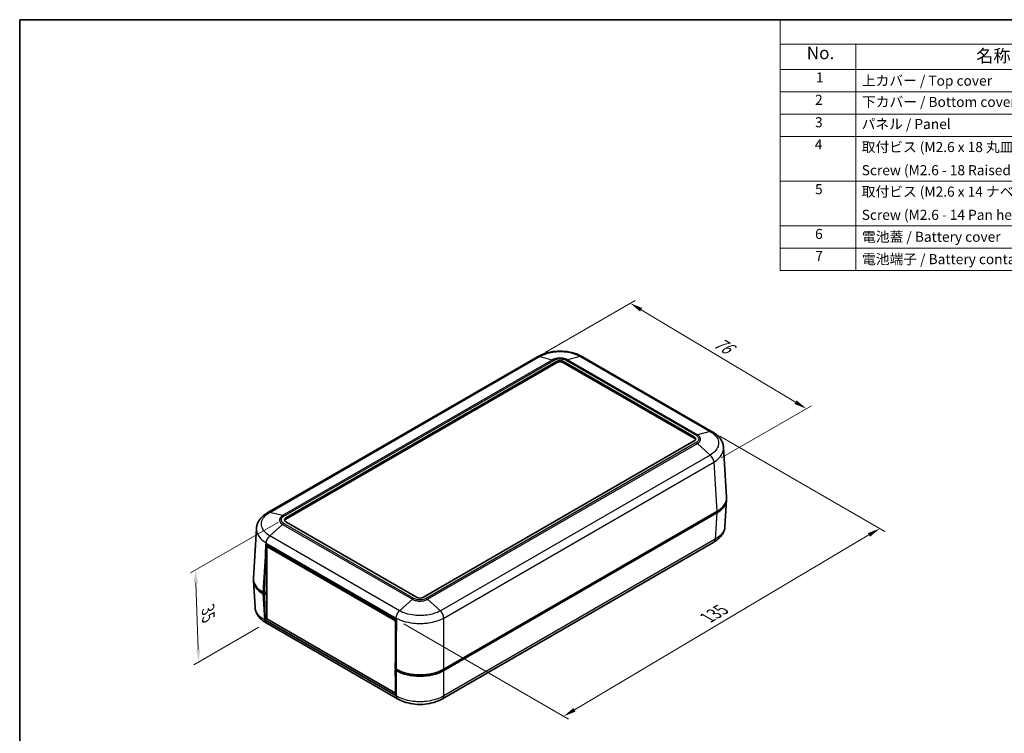
# Model space of a CAD drawing. Units: millimetres. Extents: x 0 to 3058, y 0 to 562.
# Drawn here: x 0 to 293, y 209 to 422 of the extents above; entities that cross this region are included whole.
import ezdxf

# ---------------------------------------------------------------- set-up
doc = ezdxf.new("R2010")
doc.units = ezdxf.units.MM
doc.header["$LTSCALE"] = 1.5
doc.layers.get('Defpoints').update_dxf_attribs({"lineweight": 25})
for name, color, linetype, lineweight in [('Border (ISO)', 7, 'Continuous', 35), ('Dimension (ISO)', 7, 'Continuous', 18), ('Symbol (ISO)', 7, 'Continuous', 18), ('Visible (ISO)', 7, 'Continuous', 35), ('Visible Narrow (ISO)', 7, 'Continuous', 25)]:
    doc.layers.add(name, color=color, linetype=linetype, lineweight=lineweight)
doc.styles.add('Note Text (TK)', font='MS PGothic.ttf')
doc.styles.add('Note Text (TK2)', font='MS PGothic.ttf')
doc.dimstyles.new('Default - Method 1b (TK)', dxfattribs={"dimscale": 1.5, "dimtxt": 2.5, "dimasz": 2.5, "dimexe": 1, "dimexo": 1.5, "dimgap": 1, "dimtad": 1, "dimtoh": 1, "dimrnd": 1e-08, "dimdsep": 46, "dimtxsty": 'Note Text (TK)', "dimcen": 0.09, "dimdle": 5, "dimclrd": 100, "dimclre": 100, "dimclrt": 7, "dimadec": 1, "dimazin": 1, "dimtfac": 1, "dimtmove": 0, "dimatfit": 3, "dimfxl": 1, "dimtolj": 1, "dimlwd": -1, "dimlwe": -1, "dimarcsym": 0})

# ---------------------------------------------------------------- blocks, each defined once
blk = doc.blocks.new('図面枠 tk図枠')
at = {"layer": 'Border (ISO)'}
for q in [(405.5, 289), (14.5, 8)]:
    blk.add_line((14.5, 289), q, dxfattribs=at)
blk = doc.blocks.new('*D5')
at = {"layer": 'Defpoints', "color": 0, "transparency": 16777216}
for p in [(154.26, 321.12), (234.3, 305.68), (206.72, 289.76)]:
    blk.add_point(p, dxfattribs=at)
at = {"layer": 'Dimension (ISO)', "color": 100, "transparency": 16777216}
for p, q in [((156.49, 322.41), (183.35, 337.91)), ((185.08, 335.13), (231.08, 307.61)), ((208.95, 291.05), (235.79, 306.54))]:
    blk.add_line(p, q, dxfattribs=at)
for points in [[(185.4, 335.66), (184.76, 334.59), (181.86, 337.05)], [(231.4, 308.14), (230.76, 307.07), (234.3, 305.68)]]:
    blk.add_solid(points, dxfattribs=at)
at = {"layer": 'Dimension (ISO)', "color": 7, "transparency": 16777216, "insert": (206.62, 326.17), "char_height": 3.75, "attachment_point": 4, "rotation": 329.1086, "style": 'Note Text (TK)'}
blk.add_mtext('\\A1;{\\Q29.109;\\W0.824;\\H0.816x; \\fＭＳ Ｐゴシック|b0|i0;\\H3.7500;76}', dxfattribs=at)
blk = doc.blocks.new('*D6')
at = {"layer": 'Defpoints', "color": 0, "transparency": 16777216}
for p in [(206.29, 298.79), (256.17, 269.99), (112.15, 242.86)]:
    blk.add_point(p, dxfattribs=at)
at = {"layer": 'Dimension (ISO)', "color": 100, "transparency": 16777216}
for p, q in [((208.52, 297.5), (257.66, 269.13)), ((165.23, 215.99), (252.95, 268.07)), ((114.39, 241.57), (163.49, 213.22))]:
    blk.add_line(p, q, dxfattribs=at)
for points in [[(252.63, 268.61), (253.27, 267.54), (256.17, 269.99)], [(164.91, 216.53), (165.55, 215.46), (162, 214.08)]]:
    blk.add_solid(points, dxfattribs=at)
at = {"layer": 'Dimension (ISO)', "color": 7, "transparency": 16777216, "insert": (204.09, 242.99), "char_height": 3.75, "attachment_point": 4, "rotation": 30.6984, "style": 'Note Text (TK)'}
blk.add_mtext('\\A1;{\\Q-29.302;\\W0.822;\\H0.816x; \\fＭＳ Ｐゴシック|b0|i0;\\H3.7500;135}', dxfattribs=at)
blk = doc.blocks.new('*D7')
at = {"layer": 'Defpoints', "color": 0, "transparency": 16777216}
for p in [(79.27, 273.19), (73.45, 241.87), (53.3, 230.23)]:
    blk.add_point(p, dxfattribs=at)
at = {"layer": 'Dimension (ISO)', "color": 100, "transparency": 16777216}
for p, q in [((77.06, 271.91), (50.87, 256.79)), ((52.47, 253.89), (53.17, 233.98)), ((71.25, 240.59), (51.83, 229.38))]:
    blk.add_line(p, q, dxfattribs=at)
for points in [[(53.1, 253.91), (51.85, 253.87), (52.34, 257.64)], [(53.79, 234), (52.54, 233.96), (53.3, 230.23)]]:
    blk.add_solid(points, dxfattribs=at)
at = {"layer": 'Dimension (ISO)', "color": 7, "transparency": 16777216, "insert": (56.1, 246.78), "char_height": 3.75, "attachment_point": 4, "rotation": 272.0059, "style": 'Note Text (TK)'}
blk.add_mtext('\\A1;{\\Q-27.994;\\W0.833;\\H0.816x; \\fＭＳ Ｐゴシック|b0|i0;\\H3.7500;35}', dxfattribs=at)
blk = doc.blocks.new('構成内容 _ Components')
at = {"layer": 'Symbol (ISO)'}
for p, q in [((405.5, 289), (165.5, 289)), ((165.5, 289), (165.5, 284.16)), ((405.5, 284.16), (165.5, 284.16)), ((165.5, 284.16), (165.5, 279.12)), ((180.5, 284.16), (180.5, 279.12)), ((405.5, 279.12), (165.5, 279.12)), ((165.5, 279.12), (165.5, 239.22)), ((180.5, 279.12), (180.5, 239.22)), ((405.5, 274.69), (165.5, 274.69)), ((405.5, 270.25), (165.5, 270.25)), ((405.5, 265.82), (165.5, 265.82)), ((405.5, 256.95), (165.5, 256.95)), ((405.5, 248.09), (165.5, 248.09)), ((405.5, 243.66), (165.5, 243.66)), ((405.5, 239.22), (165.5, 239.22))]:
    blk.add_line(p, q, dxfattribs=at)
at = {"layer": 'Symbol (ISO)', "color": 7, "attachment_point": 7}
for s, insert, char_height, style in [('No.', (170.76, 280.38), 2.5, 'Note Text (TK)'), ('名称 / Part name', (204.42, 279.79), 2.5, 'Note Text (TK)'), ('1', (172.6, 275.91), 2, 'Note Text (TK2)'), ('上カバー / Top cover', (181.72, 275.27), 2, 'Note Text (TK2)'), ('2', (172.42, 271.47), 2, 'Note Text (TK2)'), ('下カバー / Bottom cover', (181.74, 271.06), 2, 'Note Text (TK2)'), ('3', (172.42, 267.02), 2, 'Note Text (TK2)'), ('パネル / Panel', (181.67, 266.66), 2, 'Note Text (TK2)'), ('4', (172.37, 262.61), 2, 'Note Text (TK2)'), ('取付ビス (M2.6 x 18 丸皿タッピング)', (181.69, 262.1), 2, 'Note Text (TK2)'), ('Screw (M2.6 - 18 Raised countersunk head self tapping)', (181.69, 257.5), 2, 'Note Text (TK2)'), ('5', (172.42, 253.73), 2, 'Note Text (TK2)'), ('取付ビス (M2.6 x 14 ナベタッピング)', (181.69, 253.24), 2, 'Note Text (TK2)'), ('Screw (M2.6 - 14 Pan head self tapping)', (181.69, 248.64), 2, 'Note Text (TK2)'), ('6', (172.43, 244.85), 2, 'Note Text (TK2)'), ('電池蓋 / Battery cover', (181.76, 244.28), 2, 'Note Text (TK2)'), ('7', (172.47, 240.46), 2, 'Note Text (TK2)'), ('電池端子 / Battery contact', (181.76, 239.84), 2, 'Note Text (TK2)')]:
    blk.add_mtext(s, dxfattribs=dict(at, insert=insert, char_height=char_height, style=style))

msp = doc.modelspace()

# ---------------------------------------------------------------- linework, layer by layer
at = {"layer": 'Visible (ISO)'}
for p, q in [((154.2639, 321.1174), (73.8873, 274.712)), ((79.2679, 273.1864), (159.8781, 319.7267)), ((161.9994, 319.7267), (200.8903, 297.2731)), ((206.2709, 298.7986), (167.6136, 321.1174)), ((159.8781, 319.3185), (79.2679, 272.7782)), ((200.8903, 296.8648), (161.9994, 319.3185)), ((200.8903, 296.0483), (120.2801, 249.508)), ((210.5342, 279.3073), (209.638, 294.1249)), ((210.5342, 278.4965), (210.0578, 270.6191)), ((207.6121, 275.026), (126.2862, 228.0725)), ((126.2862, 227.6642), (207.6121, 274.6178)), ((69.624, 255.2206), (70.5203, 270.0383)), ((118.1588, 249.508), (79.2679, 271.9617)), ((73.4104, 265.2281), (112.1527, 242.8602)), ((74.0432, 264.8627), (73.5934, 264.603)), ((73.5934, 243.1291), (73.5934, 264.603)), ((73.5934, 264.603), (111.9186, 242.4759)), ((206.706, 265.9542), (125.9089, 219.306)), ((72.8686, 250.7532), (73.1911, 261.6034)), ((69.624, 254.4099), (70.1005, 246.5324)), ((72.8686, 250.7532), (72.5461, 250.9394)), ((72.5461, 250.5311), (72.8686, 250.3449)), ((73.5934, 251.1716), (72.8686, 250.7532)), ((72.8686, 250.3449), (73.5934, 250.7634)), ((73.1032, 242.7236), (72.8686, 250.3449)), ((73.5934, 250.9879), (73.4654, 251.0618)), ((73.6995, 243.0679), (73.1032, 242.7236)), ((112.0648, 220.2292), (73.1032, 242.7236)), ((112.5292, 219.3065), (73.4522, 241.8676)), ((111.9186, 221.0021), (73.5934, 243.1291)), ((112.2594, 242.6727), (111.9186, 242.4759)), ((111.9186, 242.4759), (111.9186, 231.2324)), ((112.1527, 239.109), (111.8302, 228.2587)), ((112.1527, 228.0725), (111.8302, 228.2587)), ((112.1838, 228.0546), (111.8302, 227.8504)), ((111.8302, 227.8504), (112.0648, 220.2292)), ((111.8302, 227.8504), (112.1527, 227.6642)), ((111.9186, 228.2077), (111.9186, 227.9015)), ((111.9186, 224.9788), (111.9186, 221.0021)), ((112.0389, 221.0715), (111.9186, 221.0021))]:
    msp.add_line(p, q, dxfattribs=at)
for centre, major_axis, ratio, start_param, end_param in [((160.9388, 319.1144), (-1.5, 0), 0.57735027, 3.92699082, 5.49778714), ((160.9388, 318.7061), (-1.5, 0), 0.57735027, 3.92699082, 5.49778714), ((199.8297, 296.6607), (1.5, 0), 0.57735027, 5.49778714, 7.06858347), ((199.8297, 296.2524), (1.5, 0), 0.57735027, 0.23794112, 0.78539816), ((200.5281, 279.106), (10.0122, 0), 0.5766475, 5.49839613, 6.31804944), ((200.5281, 278.6978), (10.0122, 0), 0.5766475, 5.49839613, 6.31854802), ((80.3286, 272.574), (-1.5, 0), 0.57735027, 5.49778714, 7.06858347), ((80.3286, 272.1658), (-1.5, 0), 0.57735027, 5.49778714, 6.04524418), ((80.2579, 265.3985), (7.1933, 238.0715), 0.0291792, 1.5721259, 1.5876194), ((80.4944, 269.3081), (-10.0122, 0), 0.5766475, 0.76929567, 0.78478918), ((79.6301, 255.0194), (-10.0122, 0), 0.5766475, 6.24832118, 7.06797448), ((79.6301, 254.6111), (-10.0122, 0), 0.5766475, 6.2478226, 7.06797448), ((119.2195, 250.1204), (1.5, 0), 0.57735027, 3.92699082, 5.49778714), ((119.2195, 246.9501), (10, 0), 0.5780539, 3.9275998, 3.94309331), ((119.2195, 242.904), (7.1933, 238.0715), 0.0291792, 1.5721259, 1.5876194), ((119.2195, 232.1624), (10, 0), 0.5780539, 3.9275998, 5.49717816), ((119.2195, 231.7542), (-10, 0), 0.5780539, 0.78600715, 2.3555855)]:
    msp.add_ellipse(centre, major_axis=major_axis, ratio=ratio, start_param=start_param, end_param=end_param, dxfattribs=at)
for points, knots in [([(167.6238, 321.1117), (166.8778, 321.5612), (166.0379, 321.9256), (164.2683, 322.4688), (163.3355, 322.6504), (161.4211, 322.8331), (160.4565, 322.8331), (158.5421, 322.6504), (157.6093, 322.4689), (155.8396, 321.9256), (154.9997, 321.5612), (154.2537, 321.1117)], [0.00078481, 0.00078481, 0.00078481, 0.00078481, 0.25032256, 0.25032256, 0.49986031, 0.49986031, 0.74939806, 0.74939806, 0.9989358, 0.9989358, 1.24847355, 1.24847355, 1.24847355, 1.24847355]), ([(209.638, 294.1249), (209.6137, 294.5267), (209.5368, 294.9253), (209.2871, 295.6908), (209.1149, 296.0563), (208.6988, 296.7353), (208.4565, 297.048), (207.916, 297.6264), (207.6169, 297.8927), (206.9754, 298.3788), (206.6329, 298.5988), (206.2748, 298.7965)], [0.652640862, 0.652640862, 0.652640862, 0.652640862, 0.771954578, 0.771954578, 0.891268295, 0.891268295, 1.010582011, 1.010582011, 1.129895728, 1.129895728, 1.249209444, 1.249209444, 1.249209444, 1.249209444]), ([(73.8835, 274.7099), (73.5258, 274.5124), (73.1836, 274.2927), (72.5416, 273.8063), (72.242, 273.5396), (71.7, 272.9593), (71.4585, 272.6471), (71.0441, 271.9708), (70.8721, 271.6063), (70.622, 270.8408), (70.5446, 270.4402), (70.5203, 270.0383)], [0.000771533, 0.000771533, 0.000771533, 0.000771533, 0.119973242, 0.119973242, 0.239174952, 0.239174952, 0.358376661, 0.358376661, 0.47757837, 0.47757837, 0.59678008, 0.59678008, 0.59678008, 0.59678008]), ([(210.0578, 270.6191), (210.0335, 270.2172), (209.9561, 269.8166), (209.706, 269.0511), (209.5339, 268.6865), (209.1195, 268.0102), (208.878, 267.6981), (208.3361, 267.1178), (208.0364, 266.8511), (207.3944, 266.3647), (207.0523, 266.145), (206.6946, 265.9475)], [0.652478237, 0.652478237, 0.652478237, 0.652478237, 0.771679942, 0.771679942, 0.890881647, 0.890881647, 1.010083352, 1.010083352, 1.129285057, 1.129285057, 1.248486762, 1.248486762, 1.248486762, 1.248486762]), ([(73.4637, 241.8608), (73.106, 242.0584), (72.7638, 242.278), (72.1218, 242.7645), (71.8222, 243.0311), (71.2802, 243.6114), (71.0388, 243.9236), (70.6244, 244.5999), (70.4523, 244.9644), (70.2022, 245.7299), (70.1248, 246.1305), (70.1005, 246.5324)], [0.000771533, 0.000771533, 0.000771533, 0.000771533, 0.119973707, 0.119973707, 0.23917588, 0.23917588, 0.358378054, 0.358378054, 0.477580227, 0.477580227, 0.596782401, 0.596782401, 0.596782401, 0.596782401]), ([(125.9045, 219.3033), (125.1582, 218.8537), (124.318, 218.4891), (122.5475, 217.9458), (121.6143, 217.7643), (119.6991, 217.5818), (118.7342, 217.582), (116.819, 217.7652), (115.886, 217.9471), (114.1159, 218.4911), (113.276, 218.856), (112.53, 219.306)], [0.00078481, 0.00078481, 0.00078481, 0.00078481, 0.25042099, 0.25042099, 0.50005717, 0.50005717, 0.74969334, 0.74969334, 0.99932952, 0.99932952, 1.2489657, 1.2489657, 1.2489657, 1.2489657])]:
    msp.add_open_spline(points, degree=3, knots=knots, dxfattribs=at)
msp.add_open_spline([(73.4654, 251.0618), (73.455, 251.0678), (73.4447, 251.0738), (73.4344, 251.0798)], degree=3, dxfattribs=at)
at = {"layer": 'Visible Narrow (ISO)'}
for p, q in [((74.5018, 274.773), (154.8646, 321.1705)), ((158.6824, 320.2126), (78.3196, 273.8151)), ((78.7023, 273.6534), (159.0693, 320.0533)), ((154.8646, 321.1705), (158.6824, 320.2126)), ((158.6824, 320.2126), (158.6824, 320.2126)), ((159.8781, 319.7267), (159.8781, 319.3185)), ((161.9994, 319.3185), (161.9994, 319.7267)), ((162.8083, 320.0533), (201.4559, 297.7401)), ((167.0129, 321.1705), (163.1951, 320.2126)), ((201.8386, 297.9018), (163.1951, 320.2126)), ((163.1951, 320.2126), (163.1951, 320.2126)), ((167.0129, 321.1705), (205.6565, 298.8597)), ((200.8903, 297.2731), (200.8903, 296.8648)), ((201.8387, 297.9018), (201.8386, 297.9018)), ((205.6565, 298.8597), (201.8387, 297.9018)), ((201.4559, 295.5813), (121.089, 249.1815)), ((121.4758, 248.8989), (201.8386, 295.2964)), ((201.8387, 295.2964), (201.8386, 295.2964)), ((205.6565, 291.8458), (201.8387, 295.2964)), ((205.6565, 291.8458), (125.2936, 245.4483)), ((126.2863, 243.3193), (206.7211, 289.7583)), ((206.721, 289.7589), (207.6121, 275.026)), ((78.3196, 273.8152), (74.5019, 274.773)), ((78.3196, 273.8151), (78.3196, 273.8152)), ((79.2679, 272.7782), (79.2679, 273.1864)), ((207.6121, 274.6178), (207.1408, 266.8257)), ((78.3196, 271.2097), (74.5019, 267.7593)), ((78.3196, 271.2098), (116.9631, 248.8989)), ((78.3196, 271.2098), (78.3196, 271.2097)), ((117.35, 249.1815), (78.7023, 271.4947)), ((113.1453, 245.4483), (74.5018, 267.7592)), ((73.4104, 265.2281), (73.4372, 265.6717)), ((73.4372, 265.6717), (112.1527, 243.3193)), ((207.1408, 266.8257), (126.2862, 220.1443)), ((72.5461, 250.9394), (73.1911, 261.6034)), ((73.0175, 242.7385), (72.5461, 250.5311)), ((73.4654, 251.0618), (73.4654, 251.0977)), ((116.9631, 248.8989), (113.1454, 245.4484)), ((116.9631, 248.8989), (116.9631, 248.8989)), ((121.4758, 248.8989), (121.4758, 248.8989)), ((121.4758, 248.8989), (125.2935, 245.4484)), ((112.1527, 220.1443), (73.0174, 242.739)), ((112.1527, 243.3198), (112.1527, 242.8602)), ((126.2862, 228.0725), (126.2862, 243.3193)), ((112.1527, 239.109), (112.1527, 228.0725)), ((112.1527, 227.6642), (112.1527, 220.1443)), ((126.2862, 220.1437), (126.2862, 227.6642))]:
    msp.add_line(p, q, dxfattribs=at)
for points, knots in [([(154.8647, 321.1705), (155.4267, 321.5088), (156.0746, 321.8035), (157.4047, 322.2479), (158.0721, 322.4089), (159.2057, 322.5873), (159.6517, 322.6353), (160.3792, 322.6783), (160.6596, 322.6866), (161.4971, 322.6866), (162.0607, 322.6534), (163.4983, 322.4811), (164.3464, 322.2925), (165.8213, 321.7952), (166.4588, 321.504), (167.0128, 321.1705)], [-1.24925836, -1.24925836, -1.24925836, -1.24925836, -1.027515, -1.027515, -0.82763367, -0.82763367, -0.70270783, -0.70270783, -0.62462918, -0.62462918, -0.46847189, -0.46847189, -0.21862021, -0.21862021, 0, 0, 0, 0]), ([(154.8646, 321.1705), (154.7247, 321.2081), (154.5912, 321.2158), (154.4708, 321.1932), (154.3964, 321.1793), (154.327, 321.1538), (154.264, 321.1174)], [0, 0, 0, 0, 0.25000324, 0.25000324, 0.25000324, 0.404546905, 0.404546905, 0.404546905, 0.404546905]), ([(163.1951, 320.2126), (162.9842, 320.3335), (162.7426, 320.4383), (162.2475, 320.5961), (161.9999, 320.6531), (161.58, 320.7161), (161.4149, 320.7331), (161.1458, 320.7483), (161.042, 320.7512), (160.7323, 320.7512), (160.5238, 320.7395), (159.9916, 320.6786), (159.6772, 320.6119), (159.1282, 320.4353), (158.8904, 320.3318), (158.6824, 320.2126)], [-0.41352633, -0.41352633, -0.41352633, -0.41352633, -0.340125406, -0.340125406, -0.273961194, -0.273961194, -0.232608561, -0.232608561, -0.206763165, -0.206763165, -0.155072374, -0.155072374, -0.072367108, -0.072367108, 0, 0, 0, 0]), ([(158.6824, 320.2126), (158.7453, 320.1971), (158.8093, 320.176), (158.9381, 320.1229), (159.0027, 320.0912), (159.068, 320.054), (159.0686, 320.0536), (159.0693, 320.0533)], [-0.0548724523, -0.0548724523, -0.0548724523, -0.0548724523, -0.0273082995, -0.0273082995, 0, 0, 0.0002558258, 0.0002558258, 0.0002558258, 0.0002558258]), ([(159.0693, 320.0533), (159.0699, 320.0537), (159.0705, 320.054), (159.2399, 320.1539), (159.4349, 320.2408), (159.8879, 320.3896), (160.1492, 320.4461), (160.5925, 320.4977), (160.7665, 320.5077), (161.0249, 320.5077), (161.1115, 320.5052), (161.336, 320.4923), (161.4736, 320.4779), (161.823, 320.4245), (162.0285, 320.3762), (162.4371, 320.2433), (162.6352, 320.1553), (162.8071, 320.054), (162.8077, 320.0537), (162.8083, 320.0533)], [-0.000264502, -0.000264502, -0.000264502, -0.000264502, 0, 0, 0.072367108, 0.072367108, 0.155072374, 0.155072374, 0.206763165, 0.206763165, 0.232608561, 0.232608561, 0.273961194, 0.273961194, 0.340125406, 0.340125406, 0.41352633, 0.41352633, 0.413790832, 0.413790832, 0.413790832, 0.413790832]), ([(163.1951, 320.2126), (163.1323, 320.1971), (163.0683, 320.176), (162.9395, 320.1229), (162.8749, 320.0912), (162.8095, 320.054), (162.8089, 320.0536), (162.8083, 320.0533)], [0, 0, 0, 0, 0.0275641608, 0.0275641608, 0.0548724684, 0.0548724684, 0.0551282943, 0.0551282943, 0.0551282943, 0.0551282943]), ([(167.6136, 321.1174), (167.5505, 321.1538), (167.4811, 321.1793), (167.4067, 321.1932), (167.2864, 321.2158), (167.1529, 321.2081), (167.0129, 321.1705)], [0.595466054, 0.595466054, 0.595466054, 0.595466054, 0.75000972, 0.75000972, 0.75000972, 1.000012959, 1.000012959, 1.000012959, 1.000012959]), ([(201.8386, 297.9018), (201.7764, 297.8859), (201.7131, 297.8644), (201.6171, 297.8238), (201.585, 297.8089), (201.5366, 297.7846), (201.5205, 297.7761), (201.4963, 297.763), (201.4882, 297.7585), (201.4727, 297.7497), (201.4652, 297.7455), (201.4571, 297.7408), (201.4565, 297.7404), (201.4559, 297.7401)], [-0.0548634317, -0.0548634317, -0.0548634317, -0.0548634317, -0.027299279, -0.027299279, -0.0135209998, -0.0135209998, -0.0066314615, -0.0066314615, -0.0031854724, -0.0031854724, 0, 0, 0.0002558258, 0.0002558258, 0.0002558258, 0.0002558258]), ([(201.4559, 297.7401), (201.4566, 297.7397), (201.4572, 297.7394), (201.6302, 297.6415), (201.7809, 297.5287), (202.038, 297.2679), (202.1364, 297.1163), (202.2258, 296.8604), (202.2429, 296.7608), (202.2429, 296.6109), (202.2386, 296.5607), (202.2162, 296.4308), (202.1912, 296.3513), (202.0987, 296.15), (202.0149, 296.031), (201.7841, 295.7949), (201.6327, 295.6813), (201.4572, 295.582), (201.4566, 295.5817), (201.4559, 295.5813)], [-0.000264502, -0.000264502, -0.000264502, -0.000264502, 0, 0, 0.072402986, 0.072402986, 0.155149256, 0.155149256, 0.206865675, 0.206865675, 0.232723884, 0.232723884, 0.274097019, 0.274097019, 0.340294035, 0.340294035, 0.41373135, 0.41373135, 0.413995853, 0.413995853, 0.413995853, 0.413995853]), ([(201.8387, 295.2964), (202.0459, 295.4195), (202.2242, 295.5592), (202.4951, 295.847), (202.5931, 295.991), (202.7011, 296.2336), (202.7303, 296.329), (202.7565, 296.485), (202.7615, 296.5451), (202.7615, 296.7248), (202.7415, 296.844), (202.6372, 297.1506), (202.5223, 297.3323), (202.2204, 297.6466), (202.0429, 297.783), (201.8387, 297.9018)], [-0.41373135, -0.41373135, -0.41373135, -0.41373135, -0.340294035, -0.340294035, -0.274097019, -0.274097019, -0.232723884, -0.232723884, -0.206865675, -0.206865675, -0.155149256, -0.155149256, -0.072402986, -0.072402986, 0, 0, 0, 0]), ([(205.6563, 298.8596), (206.2165, 298.5501), (206.7038, 298.1892), (207.4373, 297.4434), (207.7055, 297.0636), (208.001, 296.4161), (208.0802, 296.1609), (208.1513, 295.744), (208.165, 295.5834), (208.1652, 295.0975), (208.1099, 294.7697), (207.8244, 293.9323), (207.5123, 293.4342), (206.6875, 292.5593), (206.2086, 292.1809), (205.6563, 291.8459)], [-1.24998097, -1.24998097, -1.24998097, -1.24998097, -1.02810934, -1.02810934, -0.82811239, -0.82811239, -0.70311429, -0.70311429, -0.62499048, -0.62499048, -0.46874286, -0.46874286, -0.21874667, -0.21874667, 0, 0, 0, 0]), ([(205.6565, 298.8597), (205.8024, 298.8938), (205.9419, 298.898), (206.0683, 298.872), (206.1418, 298.8568), (206.211, 298.8314), (206.2746, 298.7963)], [0, 0, 0, 0, 0.25000324, 0.25000324, 0.25000324, 0.395581938, 0.395581938, 0.395581938, 0.395581938]), ([(201.8386, 295.2964), (201.7764, 295.3531), (201.7131, 295.4055), (201.6171, 295.4769), (201.585, 295.4996), (201.5366, 295.5316), (201.5205, 295.542), (201.4963, 295.5571), (201.4882, 295.5621), (201.4727, 295.5715), (201.4652, 295.5759), (201.4571, 295.5806), (201.4565, 295.581), (201.4559, 295.5813)], [0, 0, 0, 0, 0.0275641609, 0.0275641609, 0.0413424449, 0.0413424449, 0.0482319864, 0.0482319864, 0.0516779788, 0.0516779788, 0.0548634479, 0.0548634479, 0.0551192738, 0.0551192738, 0.0551192738, 0.0551192738]), ([(206.721, 289.7589), (207.3627, 290.1486), (207.9195, 290.5888), (208.8813, 291.6078), (209.246, 292.1888), (209.5796, 293.1653), (209.6442, 293.5475), (209.6441, 293.9918), (209.642, 294.0584), (209.638, 294.1249)], [0.000708492, 0.000708492, 0.000708492, 0.000708492, 0.218746669, 0.218746669, 0.468742862, 0.468742862, 0.624990483, 0.624990483, 0.652640862, 0.652640862, 0.652640862, 0.652640862]), ([(206.7211, 289.7583), (206.7129, 289.931), (206.6811, 290.1163), (206.6272, 290.3051), (206.5733, 290.4939), (206.4972, 290.6861), (206.4025, 290.8722), (206.3078, 291.0584), (206.1946, 291.2384), (206.0683, 291.4034), (205.9419, 291.5684), (205.8024, 291.7184), (205.6565, 291.8458)], [0, 0, 0, 0, 0.25000324, 0.25000324, 0.25000324, 0.50000648, 0.50000648, 0.50000648, 0.75000972, 0.75000972, 0.75000972, 1.00001296, 1.00001296, 1.00001296, 1.00001296]), ([(74.5019, 267.7593), (73.9421, 268.0988), (73.4545, 268.486), (72.7191, 269.2738), (72.4526, 269.6663), (72.1574, 270.3288), (72.0781, 270.5884), (72.0068, 271.0104), (71.9932, 271.1726), (71.9932, 271.6561), (72.048, 271.9801), (72.3332, 272.8023), (72.6452, 273.2836), (73.4682, 274.1129), (73.95, 274.468), (74.5019, 274.773)], [-1.24925836, -1.24925836, -1.24925836, -1.24925836, -1.027515, -1.027515, -0.82763366, -0.82763366, -0.70270783, -0.70270783, -0.62462918, -0.62462918, -0.46847189, -0.46847189, -0.21862021, -0.21862021, 0, 0, 0, 0]), ([(73.8837, 274.7097), (73.9473, 274.7448), (74.0164, 274.7702), (74.09, 274.7853), (74.2164, 274.8113), (74.3559, 274.8071), (74.5018, 274.773)], [0.604431031, 0.604431031, 0.604431031, 0.604431031, 0.75000972, 0.75000972, 0.75000972, 1.000012959, 1.000012959, 1.000012959, 1.000012959]), ([(78.3196, 273.8152), (78.1125, 273.6947), (77.9331, 273.5563), (77.6627, 273.2722), (77.565, 273.1298), (77.4569, 272.888), (77.4278, 272.7929), (77.4018, 272.6377), (77.3968, 272.5778), (77.3968, 272.399), (77.4168, 272.2785), (77.5212, 271.9706), (77.6355, 271.7883), (77.9381, 271.4695), (78.1154, 271.3311), (78.3196, 271.2097)], [-0.41352633, -0.41352633, -0.41352633, -0.41352633, -0.340125406, -0.340125406, -0.273961193, -0.273961193, -0.23260856, -0.23260856, -0.206763165, -0.206763165, -0.155072374, -0.155072374, -0.072367108, -0.072367108, 0, 0, 0, 0]), ([(78.7023, 271.4947), (78.7017, 271.495), (78.7011, 271.4954), (78.5281, 271.5932), (78.3776, 271.7058), (78.1198, 271.9673), (78.022, 272.1182), (77.9325, 272.3741), (77.9153, 272.4746), (77.9153, 272.6238), (77.9196, 272.6738), (77.942, 272.8034), (77.9669, 272.8828), (78.0594, 273.0845), (78.143, 273.2032), (78.3733, 273.4391), (78.5257, 273.5535), (78.7011, 273.6527), (78.7017, 273.6531), (78.7023, 273.6534)], [-0.000264502, -0.000264502, -0.000264502, -0.000264502, 0, 0, 0.072367108, 0.072367108, 0.155072374, 0.155072374, 0.206763165, 0.206763165, 0.23260856, 0.23260856, 0.273961193, 0.273961193, 0.340125406, 0.340125406, 0.41352633, 0.41352633, 0.413790832, 0.413790832, 0.413790832, 0.413790832]), ([(78.7023, 273.6534), (78.7017, 273.6538), (78.7011, 273.6541), (78.6365, 273.6917), (78.5726, 273.7239), (78.4452, 273.7777), (78.3818, 273.7993), (78.3196, 273.8151)], [-0.0551282943, -0.0551282943, -0.0551282943, -0.0551282943, -0.0548724684, -0.0548724684, -0.0275641608, -0.0275641608, 0, 0, 0, 0]), ([(70.5203, 270.0383), (70.5162, 269.9712), (70.5142, 269.9042), (70.5142, 269.6494), (70.5301, 269.4602), (70.6134, 268.9683), (70.7061, 268.6655), (71.051, 267.893), (71.3624, 267.4351), (72.2196, 266.5177), (72.7868, 266.0674), (73.4372, 265.6722)], [0.59678008, 0.59678008, 0.59678008, 0.59678008, 0.624629181, 0.624629181, 0.702707828, 0.702707828, 0.827633664, 0.827633664, 1.027515002, 1.027515002, 1.248550382, 1.248550382, 1.248550382, 1.248550382]), ([(78.7023, 271.4947), (78.7017, 271.4943), (78.7011, 271.494), (78.6365, 271.4562), (78.5726, 271.4137), (78.4452, 271.3188), (78.3818, 271.2664), (78.3196, 271.2098)], [-0.0002558258, -0.0002558258, -0.0002558258, -0.0002558258, 0, 0, 0.0273082999, 0.0273082999, 0.0548724531, 0.0548724531, 0.0548724531, 0.0548724531]), ([(210.0578, 270.6191), (210.0505, 270.4982), (210.0365, 270.3773), (209.9647, 269.957), (209.8719, 269.6596), (209.5271, 268.9072), (209.2157, 268.4674), (208.3584, 267.5998), (207.7913, 267.1825), (207.1408, 266.8251)], [0.652478237, 0.652478237, 0.652478237, 0.652478237, 0.702707791, 0.702707791, 0.82763362, 0.82763362, 1.027514948, 1.027514948, 1.248549798, 1.248549798, 1.248549798, 1.248549798]), ([(73.4372, 265.6722), (73.4463, 265.8443), (73.479, 266.0291), (73.5336, 266.2174), (73.5883, 266.4057), (73.6649, 266.5976), (73.7598, 266.7836), (73.8546, 266.9696), (73.9677, 267.1497), (74.0935, 267.315), (74.2192, 267.4804), (74.3576, 267.6309), (74.5019, 267.7593)], [0, 0, 0, 0, 0.25000006, 0.25000006, 0.25000006, 0.50000013, 0.50000013, 0.50000013, 0.75000019, 0.75000019, 0.75000019, 1.00000025, 1.00000025, 1.00000025, 1.00000025]), ([(206.706, 265.9543), (206.7473, 265.9781), (206.7861, 266.0061), (206.8223, 266.038), (206.9169, 266.1218), (206.993, 266.2331), (207.047, 266.3665), (207.1009, 266.5), (207.1327, 266.6555), (207.1408, 266.8257)], [0.404546905, 0.404546905, 0.404546905, 0.404546905, 0.50000648, 0.50000648, 0.50000648, 0.75000972, 0.75000972, 0.75000972, 1.000012959, 1.000012959, 1.000012959, 1.000012959]), ([(73.0175, 242.7385), (72.3762, 243.0908), (71.8159, 243.5013), (70.8563, 244.4632), (70.4917, 245.023), (70.1813, 245.9148), (70.1193, 246.2235), (70.1005, 246.5324)], [0.000708497, 0.000708497, 0.000708497, 0.000708497, 0.218620202, 0.218620202, 0.468471861, 0.468471861, 0.596782401, 0.596782401, 0.596782401, 0.596782401]), ([(117.35, 249.1815), (117.3493, 249.1811), (117.3487, 249.1808), (117.2834, 249.1434), (117.2188, 249.1013), (117.09, 249.0072), (117.026, 248.9552), (116.9631, 248.8989)], [-0.0551282943, -0.0551282943, -0.0551282943, -0.0551282943, -0.0548724684, -0.0548724684, -0.0275641608, -0.0275641608, 0, 0, 0, 0]), ([(116.9631, 248.8989), (117.174, 248.7806), (117.4157, 248.6782), (117.9108, 248.5237), (118.1584, 248.4679), (118.5783, 248.4062), (118.7433, 248.3896), (119.0125, 248.3747), (119.1162, 248.3719), (119.426, 248.3719), (119.6345, 248.3833), (120.1667, 248.4429), (120.4811, 248.5082), (121.0301, 248.6811), (121.2679, 248.7823), (121.4758, 248.8989)], [-0.41352633, -0.41352633, -0.41352633, -0.41352633, -0.340125406, -0.340125406, -0.273961194, -0.273961194, -0.232608561, -0.232608561, -0.206763165, -0.206763165, -0.155072374, -0.155072374, -0.072367108, -0.072367108, 0, 0, 0, 0]), ([(121.089, 249.1815), (121.0884, 249.1811), (121.0878, 249.1807), (120.9183, 249.0809), (120.7234, 248.994), (120.2703, 248.8452), (120.0091, 248.7887), (119.5658, 248.737), (119.3918, 248.7271), (119.1333, 248.7271), (119.0468, 248.7295), (118.8223, 248.7425), (118.6847, 248.7568), (118.3353, 248.8103), (118.1298, 248.8585), (117.7212, 248.9915), (117.523, 249.0795), (117.3512, 249.1807), (117.3506, 249.1811), (117.35, 249.1815)], [-0.000264502, -0.000264502, -0.000264502, -0.000264502, 0, 0, 0.072367108, 0.072367108, 0.155072374, 0.155072374, 0.206763165, 0.206763165, 0.232608561, 0.232608561, 0.273961194, 0.273961194, 0.340125406, 0.340125406, 0.41352633, 0.41352633, 0.413790832, 0.413790832, 0.413790832, 0.413790832]), ([(121.089, 249.1815), (121.0896, 249.1811), (121.0902, 249.1808), (121.1556, 249.1434), (121.2202, 249.1013), (121.349, 249.0072), (121.413, 248.9552), (121.4758, 248.8989)], [-0.0002558258, -0.0002558258, -0.0002558258, -0.0002558258, 0, 0, 0.0273082996, 0.0273082996, 0.0548724525, 0.0548724525, 0.0548724525, 0.0548724525]), ([(112.1527, 243.3193), (112.1549, 243.4954), (112.1807, 243.6842), (112.2286, 243.8764), (112.2765, 244.0687), (112.3466, 244.2644), (112.4353, 244.454), (112.5239, 244.6436), (112.6312, 244.8271), (112.7515, 244.9955), (112.8719, 245.164), (113.0054, 245.3174), (113.1453, 245.4483)], [0, 0, 0, 0, 0.25000324, 0.25000324, 0.25000324, 0.50000648, 0.50000648, 0.50000648, 0.75000972, 0.75000972, 0.75000972, 1.00001296, 1.00001296, 1.00001296, 1.00001296]), ([(125.2935, 245.4484), (124.7316, 245.1403), (124.0837, 244.8719), (122.7536, 244.4672), (122.0861, 244.3205), (120.9526, 244.1581), (120.5066, 244.1144), (119.7791, 244.0752), (119.4986, 244.0677), (118.6612, 244.0677), (118.0976, 244.0979), (116.66, 244.2548), (115.8119, 244.4265), (114.337, 244.8795), (113.6995, 245.1447), (113.1454, 245.4484)], [-1.24925836, -1.24925836, -1.24925836, -1.24925836, -1.027515, -1.027515, -0.82763367, -0.82763367, -0.70270783, -0.70270783, -0.62462918, -0.62462918, -0.46847189, -0.46847189, -0.21862021, -0.21862021, 0, 0, 0, 0]), ([(126.2862, 243.3198), (126.285, 243.4964), (126.2601, 243.6857), (126.2129, 243.8783), (126.1657, 244.0709), (126.0961, 244.2669), (126.0076, 244.4565), (125.9191, 244.6462), (125.8117, 244.8296), (125.6907, 244.9977), (125.5697, 245.1657), (125.4351, 245.3185), (125.2935, 245.4484)], [0, 0, 0, 0, 0.25000006, 0.25000006, 0.25000006, 0.50000013, 0.50000013, 0.50000013, 0.75000019, 0.75000019, 0.75000019, 1.00000025, 1.00000025, 1.00000025, 1.00000025]), ([(73.0174, 242.739), (73.0256, 242.5689), (73.0574, 242.4133), (73.1113, 242.2799), (73.1652, 242.1464), (73.2413, 242.0352), (73.336, 241.9514), (73.3721, 241.9194), (73.411, 241.8914), (73.4522, 241.8676)], [0, 0, 0, 0, 0.25000324, 0.25000324, 0.25000324, 0.50000648, 0.50000648, 0.50000648, 0.595466054, 0.595466054, 0.595466054, 0.595466054]), ([(112.1527, 243.3198), (112.7952, 242.9682), (113.5345, 242.661), (115.2489, 242.1349), (116.2368, 241.935), (117.912, 241.7523), (118.5688, 241.7172), (119.5448, 241.7172), (119.8716, 241.7259), (120.7195, 241.7716), (121.2392, 241.8224), (122.5599, 242.0115), (123.3374, 242.1822), (124.8832, 242.6522), (125.6346, 242.9632), (126.2862, 243.3198)], [0.0007085, 0.0007085, 0.0007085, 0.0007085, 0.21862021, 0.21862021, 0.46847189, 0.46847189, 0.62462918, 0.62462918, 0.70270783, 0.70270783, 0.82763367, 0.82763367, 1.027515, 1.027515, 1.24855038, 1.24855038, 1.24855038, 1.24855038]), ([(126.2862, 220.1437), (125.6438, 219.7548), (124.9045, 219.4151), (123.1901, 218.8331), (122.2021, 218.612), (120.527, 218.41), (119.8701, 218.3711), (118.8941, 218.3711), (118.5673, 218.3808), (117.7195, 218.4313), (117.1997, 218.4875), (115.879, 218.6967), (115.1016, 218.8855), (113.5558, 219.4054), (112.8044, 219.7493), (112.1527, 220.1437)], [0.0007085, 0.0007085, 0.0007085, 0.0007085, 0.2186202, 0.2186202, 0.46847186, 0.46847186, 0.62462915, 0.62462915, 0.70270779, 0.70270779, 0.82763362, 0.82763362, 1.02751495, 1.02751495, 1.24855031, 1.24855031, 1.24855031, 1.24855031]), ([(112.1527, 220.1437), (112.154, 219.9776), (112.1789, 219.8261), (112.2261, 219.6966), (112.2733, 219.5671), (112.3429, 219.4596), (112.4314, 219.3795), (112.4621, 219.3517), (112.495, 219.3271), (112.53, 219.306)], [0, 0, 0, 0, 0.250000063, 0.250000063, 0.250000063, 0.500000125, 0.500000125, 0.500000125, 0.586721722, 0.586721722, 0.586721722, 0.586721722]), ([(126.2862, 220.1443), (126.2841, 219.9776), (126.2583, 219.8255), (126.2104, 219.6955), (126.1624, 219.5655), (126.0923, 219.4577), (126.0037, 219.3774), (125.9728, 219.3494), (125.9397, 219.3248), (125.9045, 219.3036)], [0, 0, 0, 0, 0.25000324, 0.25000324, 0.25000324, 0.50000648, 0.50000648, 0.50000648, 0.587105865, 0.587105865, 0.587105865, 0.587105865])]:
    msp.add_open_spline(points, degree=3, knots=knots, dxfattribs=at)

# ---------------------------------------------------------------- block references
at = {"xscale": 1.5, "yscale": 1.5, "zscale": 1.5}
msp.add_blockref('図面枠 tk図枠', (-21.75, -12), dxfattribs=at)
at = {"layer": 'Symbol (ISO)', "xscale": 1.5, "yscale": 1.5, "zscale": 1.5}
msp.add_blockref('構成内容 _ Components', (-21.75, -12), dxfattribs=at)

# ---------------------------------------------------------------- dimensions: what is measured, and where the dimension line sits
at = {"layer": 'Dimension (ISO)', "color": 100, "true_color": 0x00ff3f}
for base, p1, p2, angle, text, override, picture, middle in [((234.2982, 305.68), (154.2639, 321.1174), (206.7211, 289.7583), 149.108564, '{\\Q29.109;\\W0.824;\\H0.816x; \\fＭＳ Ｐゴシック|b0|i0;\\H3.7500;76}', {"dimgap": 1, "dimtoh": 0, "dimdec": 2, "dimlfac": 1.213556, "dimtol": 0, "dimlim": 0, "dimtp": 0, "dimtm": 0, "dimtdec": 2, "dimtofl": 0, "dimatfit": 1}, '*D5', (208.0804, 321.3658)), ((256.1722, 269.9881), (112.1527, 242.8602), (206.2863, 298.7898), 210.698372, '{\\Q-29.302;\\W0.822;\\H0.816x; \\fＭＳ Ｐゴシック|b0|i0;\\H3.7500;135}', {"dimgap": 1, "dimtoh": 0, "dimdec": 2, "dimlfac": 1.216376, "dimtol": 0, "dimlim": 0, "dimtp": 0, "dimtm": 0, "dimtdec": 2, "dimtofl": 0, "dimatfit": 1}, '*D6', (209.088, 242.0334)), ((53.2997, 230.2325), (79.2679, 273.1864), (73.4522, 241.8676), 92.005878, '{\\Q-27.994;\\W0.833;\\H0.816x; \\fＭＳ Ｐゴシック|b0|i0;\\H3.7500;35}', {"dimgap": 1, "dimtoh": 0, "dimdec": 2, "dimlfac": 1.058518, "dimtol": 0, "dimlim": 0, "dimtp": 0, "dimtm": 0, "dimtdec": 2, "dimtofl": 0, "dimatfit": 1}, '*D7', (52.8197, 243.936))]:
    dim = msp.add_linear_dim(base=base, p1=p1, p2=p2, angle=angle, text=text, dimstyle='Default - Method 1b (TK)', override=override, dxfattribs=at)
    dim.commit()
    dim.dimension.update_dxf_attribs({"geometry": picture, "text_midpoint": middle, "dimtype": 160})

doc.saveas('drawing.dxf')
